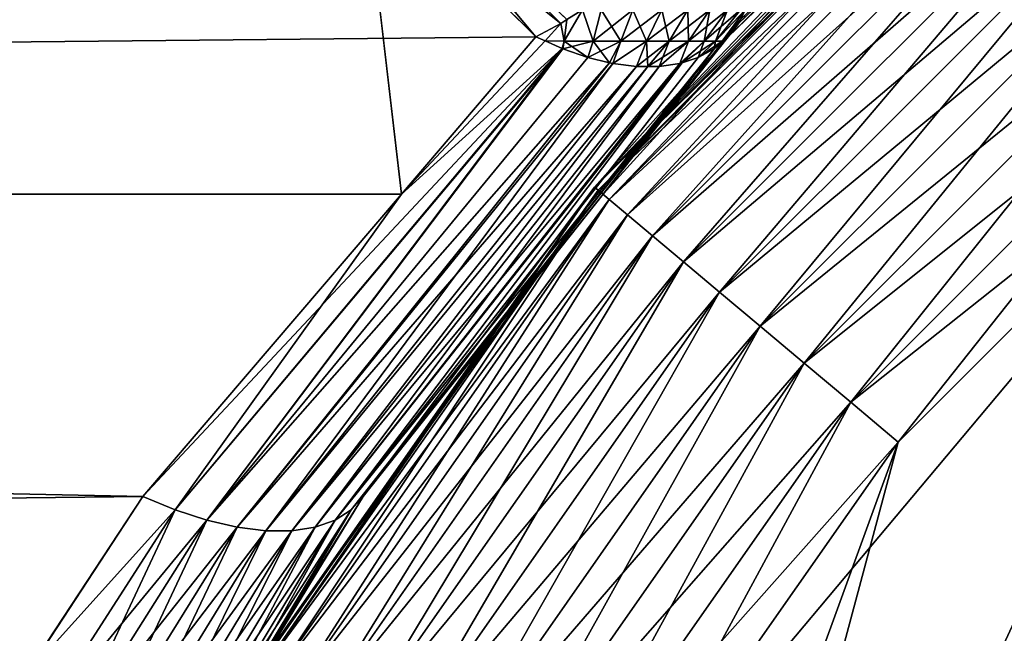
# Model space of a CAD drawing. Extents: x -42.5 to 42.5, y -65 to 0.
# Drawn here: x -6.1 to -4.2, y -55.1 to -54 of the extents above; entities that cross this region are included whole.
import ezdxf

# ---------------------------------------------------------------- set-up
doc = ezdxf.new("R2010")
doc.units = 0
doc.layers.add('L1', color=7, linetype='CONTINUOUS')

msp = doc.modelspace()

# ---------------------------------------------------------------- linework, layer by layer
at = {"layer": 'L1', "color": 254}
for points in [[(-2.875, -53.47035, 35), (-4.979646, -61.325, 35), (-1.966616, -53.04677, 35)], [(-4.404756, -62.14603, 35), (-1.966616, -53.04677, 35), (-4.979646, -61.325, 35)], [(-3.696029, -62.85476, 35), (-1.966616, -53.04677, 35), (-4.404756, -62.14603, 35)], [(-3.696029, -62.85476, -35), (-4.404756, -62.14603, -35), (-1.966616, -53.04677, -35)], [(-1.966616, -53.04677, -35), (-4.404756, -62.14603, -35), (-3.696029, -54.04525, -35)], [(-5.51924, -53.56222, 4.284813), (-34.25, -53.47071, 4.178119), (-34.25, -54.27188, 4.979289)], [(-5.606568, -53.47671, -4.173126), (-34.25, -54.27188, -4.979289), (-34.25, -53.47071, -4.178119)], [(-5.416937, -53.66315, -4.39728), (-34.25, -54.27188, -4.979289), (-5.606568, -53.47671, -4.173126)], [(-3.696029, -54.04525, 35), (-5.403233, -60.41662, 35), (-2.875, -53.47035, 35)], [(-2.875, -53.47035, 35), (-5.403233, -60.41662, 35), (-4.979646, -61.325, 35)], [(-4.173126, -53.47671, 5.606568), (-4.979289, -54.27188, 34.25), (-4.178119, -53.47071, 34.25)], [(-4.979289, -54.27188, 34.25), (-4.972215, -54.27781, 34.36733), (-4.178119, -53.47071, 34.25)], [(-4.284813, -53.56222, -5.51924), (-4.178119, -53.47071, -34.25), (-4.979289, -54.27188, -34.25)], [(-4.178119, -53.47071, -34.25), (-4.172184, -53.47779, -34.36733), (-4.979289, -54.27188, -34.25)], [(-4.39728, -53.66315, 5.416937), (-4.979289, -54.27188, 34.25), (-4.173126, -53.47671, 5.606568)], [(-4.979289, -54.27188, -34.25), (-4.172184, -53.47779, -34.36733), (-4.972215, -54.27781, -34.36733)], [(-4.178119, -53.47071, 34.25), (-4.972215, -54.27781, 34.36733), (-4.172184, -53.47779, 34.36733)], [(-4.972215, -54.27781, 34.36733), (-4.951169, -54.29548, 34.48176), (-4.172184, -53.47779, 34.36733)], [(-4.172184, -53.47779, -34.36733), (-4.154524, -53.49883, -34.48176), (-4.972215, -54.27781, -34.36733)], [(-4.172184, -53.47779, 34.36733), (-4.951169, -54.29548, 34.48176), (-4.154524, -53.49883, 34.48176)], [(-4.972215, -54.27781, -34.36733), (-4.154524, -53.49883, -34.48176), (-4.951169, -54.29548, -34.48176)], [(-4.951169, -54.29548, 34.48176), (-4.916668, -54.32443, 34.59049), (-4.154524, -53.49883, 34.48176)], [(-4.154524, -53.49883, -34.48176), (-4.125575, -53.53333, -34.59049), (-4.951169, -54.29548, -34.48176)], [(-4.154524, -53.49883, 34.48176), (-4.916668, -54.32443, 34.59049), (-4.125575, -53.53333, 34.59049)], [(-5.466194, -53.53756, 4.262615), (-5.51924, -53.56222, 4.284813), (-5.089812, -53.98766, 4.726254)], [(-5.089812, -53.98766, 4.726254), (-5.042826, -53.96229, 4.706748), (-5.466194, -53.53756, 4.262615)], [(-5.042826, -53.96229, 4.706748), (-5.031236, -53.95492, 4.703111), (-5.466194, -53.53756, 4.262615)], [(-4.951169, -54.29548, -34.48176), (-4.125575, -53.53333, -34.59049), (-4.916668, -54.32443, -34.59049)], [(-4.916668, -54.32443, 34.59049), (-4.869563, -54.36395, 34.69084), (-4.125575, -53.53333, 34.59049)], [(-4.125575, -53.53333, -34.59049), (-4.086048, -53.58044, -34.69084), (-4.916668, -54.32443, -34.59049)], [(-4.125575, -53.53333, 34.59049), (-4.869563, -54.36395, 34.69084), (-4.086048, -53.58044, 34.69084)], [(-4.726254, -53.98766, -5.089812), (-4.706748, -53.96229, -5.042826), (-4.262615, -53.53756, -5.466194)], [(-4.262615, -53.53756, -5.466194), (-4.284813, -53.56222, -5.51924), (-4.726254, -53.98766, -5.089812)], [(-4.706748, -53.96229, -5.042826), (-4.703111, -53.95492, -5.031236), (-4.262615, -53.53756, -5.466194)], [(-5.51924, -53.56222, 4.284813), (-34.25, -54.27188, 4.979289), (-5.089812, -53.98766, 4.726254)], [(-4.284813, -53.56222, -5.51924), (-4.979289, -54.27188, -34.25), (-4.726254, -53.98766, -5.089812)], [(-4.916668, -54.32443, -34.59049), (-4.086048, -53.58044, -34.69084), (-4.869563, -54.36395, -34.69084)], [(-4.869563, -54.36395, 34.69084), (-4.811012, -54.41308, 34.78033), (-4.086048, -53.58044, 34.69084)], [(-4.086048, -53.58044, -34.69084), (-4.036918, -53.63899, -34.78033), (-4.869563, -54.36395, -34.69084)], [(-4.086048, -53.58044, 34.69084), (-4.811012, -54.41308, 34.78033), (-4.036918, -53.63899, 34.78033)], [(-5.042826, -53.96229, -4.706748), (-5.416937, -53.66315, -4.39728), (-5.365398, -53.63822, -4.375675)], [(-5.031236, -53.95492, -4.703111), (-5.042826, -53.96229, -4.706748), (-5.365398, -53.63822, -4.375675)], [(-4.869563, -54.36395, -34.69084), (-4.036918, -53.63899, -34.78033), (-4.811012, -54.41308, -34.78033)], [(-4.811012, -54.41308, 34.78033), (-4.742458, -54.47061, 34.85676), (-4.036918, -53.63899, 34.78033)], [(-4.036918, -53.63899, -34.78033), (-3.979395, -53.70754, -34.85676), (-4.811012, -54.41308, -34.78033)], [(-4.036918, -53.63899, 34.78033), (-4.742458, -54.47061, 34.85676), (-3.979395, -53.70754, 34.85676)], [(-4.703111, -53.95492, 5.031236), (-4.706748, -53.96229, 5.042826), (-4.375675, -53.63822, 5.365398)], [(-4.706748, -53.96229, 5.042826), (-4.39728, -53.66315, 5.416937), (-4.375675, -53.63822, 5.365398)], [(-5.344316, -54.28523, -4.962579), (-34.25, -54.27188, -4.979289), (-5.416937, -53.66315, -4.39728)], [(-5.344316, -54.28523, -4.962579), (-5.416937, -53.66315, -4.39728), (-5.089812, -53.98766, -4.726254)], [(-5.042826, -53.96229, -4.706748), (-5.089812, -53.98766, -4.726254), (-5.416937, -53.66315, -4.39728)], [(-4.962579, -54.28523, 5.344316), (-4.979289, -54.27188, 34.25), (-4.39728, -53.66315, 5.416937)], [(-4.962579, -54.28523, 5.344316), (-4.39728, -53.66315, 5.416937), (-4.726254, -53.98766, 5.089812)], [(-4.706748, -53.96229, 5.042826), (-4.726254, -53.98766, 5.089812), (-4.39728, -53.66315, 5.416937)], [(-4.811012, -54.41308, -34.78033), (-3.979395, -53.70754, -34.85676), (-4.742458, -54.47061, -34.85676)], [(-4.742458, -54.47061, 34.85676), (-4.665588, -54.53511, 34.91826), (-3.979395, -53.70754, 34.85676)], [(-3.979395, -53.70754, -34.85676), (-3.914893, -53.78441, -34.91826), (-4.742458, -54.47061, -34.85676)], [(-3.979395, -53.70754, 34.85676), (-4.665588, -54.53511, 34.91826), (-3.914893, -53.78441, 34.91826)], [(-4.742458, -54.47061, -34.85676), (-3.914893, -53.78441, -34.91826), (-4.665588, -54.53511, -34.91826)], [(-4.665588, -54.53511, 34.91826), (-4.582296, -54.605, 34.96329), (-3.914893, -53.78441, 34.91826)], [(-3.914893, -53.78441, -34.91826), (-3.845003, -53.86771, -34.96329), (-4.665588, -54.53511, -34.91826)], [(-3.914893, -53.78441, 34.91826), (-4.582296, -54.605, 34.96329), (-3.845003, -53.86771, 34.96329)], [(-4.665588, -54.53511, -34.91826), (-3.845003, -53.86771, -34.96329), (-4.582296, -54.605, -34.96329)], [(-4.582296, -54.605, 34.96329), (-4.494633, -54.67856, 34.99077), (-3.845003, -53.86771, 34.96329)], [(-3.845003, -53.86771, -34.96329), (-3.771444, -53.95537, -34.99077), (-4.582296, -54.605, -34.96329)], [(-3.845003, -53.86771, 34.96329), (-4.494633, -54.67856, 34.99077), (-3.771444, -53.95537, 34.99077)], [(-4.981718, -53.99549, 4.750618), (-5.001868, -53.93626, 4.693896), (-5.036774, -53.99549, 4.737784)], [(-5.036774, -53.99549, 4.737784), (-5.001868, -53.93626, 4.693896), (-5.031236, -53.95492, 4.703111)], [(-5.036774, -53.99549, -4.737784), (-5.031236, -53.95492, -4.703111), (-5.001868, -53.93626, -4.693896)], [(-5.036774, -53.99549, -4.737784), (-5.001868, -53.93626, -4.693896), (-4.981718, -53.99549, -4.750618)], [(-4.981718, -53.99549, 4.750618), (-4.966552, -53.9363, 4.703029), (-5.001868, -53.93626, 4.693896)], [(-4.981718, -53.99549, -4.750618), (-5.001868, -53.93626, -4.693896), (-4.966552, -53.9363, -4.703029)], [(-4.981718, -53.99549, 4.750618), (-4.929388, -53.99549, 4.772006), (-4.90688, -53.9363, 4.727417)], [(-4.90688, -53.9363, 4.727417), (-4.966552, -53.9363, 4.703029), (-4.981718, -53.99549, 4.750618)], [(-4.981718, -53.99549, -4.750618), (-4.966552, -53.9363, -4.703029), (-4.929388, -53.99549, -4.772006)], [(-4.929388, -53.99549, -4.772006), (-4.966552, -53.9363, -4.703029), (-4.90688, -53.9363, -4.727417)], [(-4.851821, -53.9363, 4.760944), (-4.90688, -53.9363, 4.727417), (-4.929388, -53.99549, 4.772006)], [(-4.851821, -53.9363, 4.760944), (-4.929388, -53.99549, 4.772006), (-4.881103, -53.99549, 4.801407)], [(-4.90688, -53.9363, -4.727417), (-4.881103, -53.99549, -4.801407), (-4.929388, -53.99549, -4.772006)], [(-4.90688, -53.9363, -4.727417), (-4.851821, -53.9363, -4.760944), (-4.881103, -53.99549, -4.801407)], [(-4.802763, -53.9363, 4.802763), (-4.851821, -53.9363, 4.760944), (-4.881103, -53.99549, 4.801407)], [(-4.802763, -53.9363, 4.802763), (-4.881103, -53.99549, 4.801407), (-4.838081, -53.99549, 4.838081)], [(-4.851821, -53.9363, -4.760944), (-4.838081, -53.99549, -4.838081), (-4.881103, -53.99549, -4.801407)], [(-4.851821, -53.9363, -4.760944), (-4.802763, -53.9363, -4.802763), (-4.838081, -53.99549, -4.838081)], [(-4.760944, -53.9363, 4.851821), (-4.802763, -53.9363, 4.802763), (-4.838081, -53.99549, 4.838081)], [(-4.760944, -53.9363, 4.851821), (-4.838081, -53.99549, 4.838081), (-4.801407, -53.99549, 4.881103)], [(-4.802763, -53.9363, -4.802763), (-4.801407, -53.99549, -4.881103), (-4.838081, -53.99549, -4.838081)], [(-4.802763, -53.9363, -4.802763), (-4.760944, -53.9363, -4.851821), (-4.801407, -53.99549, -4.881103)], [(-4.727417, -53.9363, 4.90688), (-4.760944, -53.9363, 4.851821), (-4.801407, -53.99549, 4.881103)], [(-4.727417, -53.9363, 4.90688), (-4.801407, -53.99549, 4.881103), (-4.772006, -53.99549, 4.929388)], [(-4.760944, -53.9363, -4.851821), (-4.772006, -53.99549, -4.929388), (-4.801407, -53.99549, -4.881103)], [(-4.750618, -53.99549, 4.981718), (-4.703029, -53.9363, 4.966552), (-4.772006, -53.99549, 4.929388)], [(-4.772006, -53.99549, 4.929388), (-4.703029, -53.9363, 4.966552), (-4.727417, -53.9363, 4.90688)], [(-4.750618, -53.99549, -4.981718), (-4.772006, -53.99549, -4.929388), (-4.727417, -53.9363, -4.90688)], [(-4.760944, -53.9363, -4.851821), (-4.727417, -53.9363, -4.90688), (-4.772006, -53.99549, -4.929388)], [(-4.737784, -53.99549, 5.036774), (-4.693896, -53.93626, 5.001868), (-4.750618, -53.99549, 4.981718)], [(-4.750618, -53.99549, 4.981718), (-4.693896, -53.93626, 5.001868), (-4.703029, -53.9363, 4.966552)], [(-4.750618, -53.99549, -4.981718), (-4.703029, -53.9363, -4.966552), (-4.693896, -53.93626, -5.001868)], [(-4.750618, -53.99549, -4.981718), (-4.693896, -53.93626, -5.001868), (-4.737784, -53.99549, -5.036774)], [(-4.727417, -53.9363, -4.90688), (-4.703029, -53.9363, -4.966552), (-4.750618, -53.99549, -4.981718)], [(-4.737784, -53.99549, 5.036774), (-4.703111, -53.95492, 5.031236), (-4.693896, -53.93626, 5.001868)], [(-4.737784, -53.99549, -5.036774), (-4.693896, -53.93626, -5.001868), (-4.703111, -53.95492, -5.031236)], [(-5.072481, -53.99544, 4.73534), (-5.042826, -53.96229, 4.706748), (-5.089812, -53.98766, 4.726254)], [(-5.089812, -53.98766, -4.726254), (-5.042826, -53.96229, -4.706748), (-5.072481, -53.99544, -4.73534)], [(-5.072481, -53.99544, 4.73534), (-5.036774, -53.99549, 4.737784), (-5.042826, -53.96229, 4.706748)], [(-5.072481, -53.99544, -4.73534), (-5.042826, -53.96229, -4.706748), (-5.036774, -53.99549, -4.737784)], [(-5.036774, -53.99549, 4.737784), (-5.031236, -53.95492, 4.703111), (-5.042826, -53.96229, 4.706748)], [(-5.042826, -53.96229, -4.706748), (-5.031236, -53.95492, -4.703111), (-5.036774, -53.99549, -4.737784)], [(-4.706748, -53.96229, 5.042826), (-4.703111, -53.95492, 5.031236), (-4.737784, -53.99549, 5.036774)], [(-4.737784, -53.99549, -5.036774), (-4.703111, -53.95492, -5.031236), (-4.706748, -53.96229, -5.042826)], [(-4.73534, -53.99544, 5.072481), (-4.706748, -53.96229, 5.042826), (-4.737784, -53.99549, 5.036774)], [(-4.73534, -53.99544, -5.072481), (-4.737784, -53.99549, -5.036774), (-4.706748, -53.96229, -5.042826)], [(-4.726254, -53.98766, 5.089812), (-4.706748, -53.96229, 5.042826), (-4.73534, -53.99544, 5.072481)], [(-4.73534, -53.99544, -5.072481), (-4.706748, -53.96229, -5.042826), (-4.726254, -53.98766, -5.089812)], [(-4.582296, -54.605, -34.96329), (-3.771444, -53.95537, -34.99077), (-4.494633, -54.67856, -34.99077)], [(-4.494633, -54.67856, 34.99077), (-4.404756, -54.75397, 35), (-3.771444, -53.95537, 34.99077)], [(-3.771444, -53.95537, -34.99077), (-3.696029, -54.04525, -35), (-4.494633, -54.67856, -34.99077)], [(-3.771444, -53.95537, 34.99077), (-4.404756, -54.75397, 35), (-3.696029, -54.04525, 35)], [(-5.089812, -53.98766, 4.726254), (-34.25, -54.27188, 4.979289), (-5.344316, -54.28523, 4.962579)], [(-5.344316, -54.28523, 4.962579), (-5.072481, -53.99544, 4.73534), (-5.089812, -53.98766, 4.726254)], [(-5.089812, -53.98766, -4.726254), (-5.072481, -53.99544, -4.73534), (-5.344316, -54.28523, -4.962579)], [(-5.344316, -54.28523, 4.962579), (-5.040464, -54.00982, 4.752127), (-5.072481, -53.99544, 4.73534)], [(-5.344316, -54.28523, -4.962579), (-5.072481, -53.99544, -4.73534), (-5.040464, -54.00982, -4.752127)], [(-5.040464, -54.00982, 4.752127), (-5.036774, -53.99549, 4.737784), (-5.072481, -53.99544, 4.73534)], [(-5.072481, -53.99544, -4.73534), (-5.036774, -53.99549, -4.737784), (-5.040464, -54.00982, -4.752127)], [(-5.039122, -54.01029, 4.752974), (-5.036774, -53.99549, 4.737784), (-5.040464, -54.00982, 4.752127)], [(-5.040464, -54.00982, -4.752127), (-5.036774, -53.99549, -4.737784), (-5.039122, -54.01029, -4.752974)], [(-4.991826, -54.02673, 4.782856), (-5.036774, -53.99549, 4.737784), (-5.039122, -54.01029, 4.752974)], [(-5.039122, -54.01029, -4.752974), (-5.036774, -53.99549, -4.737784), (-4.981718, -53.99549, -4.750618)], [(-5.039122, -54.01029, -4.752974), (-4.981718, -53.99549, -4.750618), (-4.991826, -54.02673, -4.782856)], [(-4.991826, -54.02673, 4.782856), (-4.981718, -53.99549, 4.750618), (-5.036774, -53.99549, 4.737784)], [(-4.950509, -54.03671, 4.813601), (-4.981718, -53.99549, 4.750618), (-4.991826, -54.02673, 4.782856)], [(-4.991826, -54.02673, -4.782856), (-4.981718, -53.99549, -4.750618), (-4.929388, -53.99549, -4.772006)], [(-4.991826, -54.02673, -4.782856), (-4.929388, -53.99549, -4.772006), (-4.950509, -54.03671, -4.813601)], [(-4.950509, -54.03671, 4.813601), (-4.929388, -53.99549, 4.772006), (-4.981718, -53.99549, 4.750618)], [(-4.726254, -53.98766, -5.089812), (-4.979289, -54.27188, -34.25), (-4.962579, -54.28523, -5.344316)], [(-4.726254, -53.98766, 5.089812), (-4.73534, -53.99544, 5.072481), (-4.962579, -54.28523, 5.344316)], [(-4.962579, -54.28523, -5.344316), (-4.73534, -53.99544, -5.072481), (-4.726254, -53.98766, -5.089812)], [(-4.962579, -54.28523, 5.344316), (-4.73534, -53.99544, 5.072481), (-4.752127, -54.00982, 5.040464)], [(-4.962579, -54.28523, -5.344316), (-4.752127, -54.00982, -5.040464), (-4.73534, -53.99544, -5.072481)], [(-4.944597, -54.03814, 4.818001), (-4.929388, -53.99549, 4.772006), (-4.950509, -54.03671, 4.813601)], [(-4.929388, -53.99549, -4.772006), (-4.944597, -54.03814, -4.818001), (-4.950509, -54.03671, -4.813601)], [(-4.881103, -53.99549, 4.801407), (-4.929388, -53.99549, 4.772006), (-4.944597, -54.03814, 4.818001)], [(-4.881103, -53.99549, 4.801407), (-4.944597, -54.03814, 4.818001), (-4.899457, -54.04389, 4.857055)], [(-4.929388, -53.99549, -4.772006), (-4.881103, -53.99549, -4.801407), (-4.944597, -54.03814, -4.818001)], [(-4.881103, -53.99549, -4.801407), (-4.899457, -54.04389, -4.857055), (-4.944597, -54.03814, -4.818001)], [(-4.881103, -53.99549, 4.801407), (-4.899457, -54.04389, 4.857055), (-4.878256, -54.04389, 4.878256)], [(-4.838081, -53.99549, -4.838081), (-4.878256, -54.04389, -4.878256), (-4.899457, -54.04389, -4.857055)], [(-4.881103, -53.99549, -4.801407), (-4.838081, -53.99549, -4.838081), (-4.899457, -54.04389, -4.857055)], [(-4.838081, -53.99549, 4.838081), (-4.881103, -53.99549, 4.801407), (-4.878256, -54.04389, 4.878256)], [(-4.838081, -53.99549, 4.838081), (-4.878256, -54.04389, 4.878256), (-4.857055, -54.04389, 4.899457)], [(-4.801407, -53.99549, -4.881103), (-4.857055, -54.04389, -4.899457), (-4.878256, -54.04389, -4.878256)], [(-4.838081, -53.99549, -4.838081), (-4.801407, -53.99549, -4.881103), (-4.878256, -54.04389, -4.878256)], [(-4.801407, -53.99549, 4.881103), (-4.838081, -53.99549, 4.838081), (-4.857055, -54.04389, 4.899457)], [(-4.801407, -53.99549, 4.881103), (-4.857055, -54.04389, 4.899457), (-4.818001, -54.03814, 4.944597)], [(-4.801407, -53.99549, -4.881103), (-4.818001, -54.03814, -4.944597), (-4.857055, -54.04389, -4.899457)], [(-4.772006, -53.99549, 4.929388), (-4.801407, -53.99549, 4.881103), (-4.818001, -54.03814, 4.944597)], [(-4.772006, -53.99549, 4.929388), (-4.818001, -54.03814, 4.944597), (-4.813601, -54.03671, 4.950509)], [(-4.818001, -54.03814, -4.944597), (-4.772006, -53.99549, -4.929388), (-4.813601, -54.03671, -4.950509)], [(-4.801407, -53.99549, -4.881103), (-4.772006, -53.99549, -4.929388), (-4.818001, -54.03814, -4.944597)], [(-4.782856, -54.02673, 4.991826), (-4.772006, -53.99549, 4.929388), (-4.813601, -54.03671, 4.950509)], [(-4.813601, -54.03671, -4.950509), (-4.772006, -53.99549, -4.929388), (-4.750618, -53.99549, -4.981718)], [(-4.813601, -54.03671, -4.950509), (-4.750618, -53.99549, -4.981718), (-4.782856, -54.02673, -4.991826)], [(-4.752974, -54.01029, 5.039122), (-4.750618, -53.99549, 4.981718), (-4.782856, -54.02673, 4.991826)], [(-4.782856, -54.02673, 4.991826), (-4.750618, -53.99549, 4.981718), (-4.772006, -53.99549, 4.929388)], [(-4.782856, -54.02673, -4.991826), (-4.750618, -53.99549, -4.981718), (-4.737784, -53.99549, -5.036774)], [(-4.782856, -54.02673, -4.991826), (-4.737784, -53.99549, -5.036774), (-4.752974, -54.01029, -5.039122)], [(-4.752127, -54.00982, 5.040464), (-4.737784, -53.99549, 5.036774), (-4.752974, -54.01029, 5.039122)], [(-4.752974, -54.01029, 5.039122), (-4.737784, -53.99549, 5.036774), (-4.750618, -53.99549, 4.981718)], [(-4.752974, -54.01029, -5.039122), (-4.737784, -53.99549, -5.036774), (-4.752127, -54.00982, -5.040464)], [(-4.73534, -53.99544, 5.072481), (-4.737784, -53.99549, 5.036774), (-4.752127, -54.00982, 5.040464)], [(-4.752127, -54.00982, -5.040464), (-4.737784, -53.99549, -5.036774), (-4.73534, -53.99544, -5.072481)], [(-5.344316, -54.28523, -4.962579), (-5.040464, -54.00982, -4.752127), (-5.833375, -54.85705, -5.416705)], [(-5.833375, -54.85705, -5.416705), (-5.040464, -54.00982, -4.752127), (-5.772297, -54.88248, -5.439445)], [(-5.772297, -54.88248, 5.439445), (-5.039122, -54.01029, 4.752974), (-5.040464, -54.00982, 4.752127)], [(-5.772297, -54.88248, 5.439445), (-5.040464, -54.00982, 4.752127), (-5.344316, -54.28523, 4.962579)], [(-5.712416, -54.902, -5.469898), (-5.772297, -54.88248, -5.439445), (-5.040464, -54.00982, -4.752127)], [(-5.712416, -54.902, 5.469898), (-5.039122, -54.01029, 4.752974), (-5.772297, -54.88248, 5.439445)], [(-5.040464, -54.00982, -4.752127), (-5.039122, -54.01029, -4.752974), (-5.712416, -54.902, -5.469898)], [(-5.712416, -54.902, 5.469898), (-4.991826, -54.02673, 4.782856), (-5.039122, -54.01029, 4.752974)], [(-5.712416, -54.902, -5.469898), (-5.039122, -54.01029, -4.752974), (-4.991826, -54.02673, -4.782856)], [(-5.469898, -54.902, 5.712416), (-5.439445, -54.88248, 5.772297), (-4.752127, -54.00982, 5.040464)], [(-4.752127, -54.00982, 5.040464), (-4.752974, -54.01029, 5.039122), (-5.469898, -54.902, 5.712416)], [(-5.469898, -54.902, 5.712416), (-4.752974, -54.01029, 5.039122), (-4.782856, -54.02673, 4.991826)], [(-5.469898, -54.902, -5.712416), (-4.782856, -54.02673, -4.991826), (-4.752974, -54.01029, -5.039122)], [(-5.469898, -54.902, -5.712416), (-4.752974, -54.01029, -5.039122), (-5.439445, -54.88248, -5.772297)], [(-5.416705, -54.85705, 5.833375), (-4.752127, -54.00982, 5.040464), (-5.439445, -54.88248, 5.772297)], [(-5.439445, -54.88248, -5.772297), (-4.752974, -54.01029, -5.039122), (-4.752127, -54.00982, -5.040464)], [(-5.439445, -54.88248, -5.772297), (-4.752127, -54.00982, -5.040464), (-4.962579, -54.28523, -5.344316)], [(-4.962579, -54.28523, 5.344316), (-4.752127, -54.00982, 5.040464), (-5.416705, -54.85705, 5.833375)], [(-4.950509, -54.03671, 4.813601), (-4.991826, -54.02673, 4.782856), (-5.712416, -54.902, 5.469898)], [(-5.712416, -54.902, -5.469898), (-4.991826, -54.02673, -4.782856), (-4.950509, -54.03671, -4.813601)], [(-4.950509, -54.03671, 4.813601), (-5.712416, -54.902, 5.469898), (-5.654902, -54.91523, 5.507466)], [(-5.654902, -54.91523, -5.507466), (-5.712416, -54.902, -5.469898), (-4.950509, -54.03671, -4.813601)], [(-5.654902, -54.91523, 5.507466), (-4.944597, -54.03814, 4.818001), (-4.950509, -54.03671, 4.813601)], [(-5.654902, -54.91523, -5.507466), (-4.950509, -54.03671, -4.813601), (-4.944597, -54.03814, -4.818001)], [(-5.654902, -54.91523, 5.507466), (-4.899457, -54.04389, 4.857055), (-4.944597, -54.03814, 4.818001)], [(-4.944597, -54.03814, -4.818001), (-5.600882, -54.92191, -5.551414), (-5.654902, -54.91523, -5.507466)], [(-4.944597, -54.03814, -4.818001), (-4.899457, -54.04389, -4.857055), (-5.600882, -54.92191, -5.551414)], [(-4.818001, -54.03814, 4.944597), (-5.551414, -54.92191, 5.600882), (-5.507466, -54.91523, 5.654902)], [(-4.818001, -54.03814, 4.944597), (-4.857055, -54.04389, 4.899457), (-5.551414, -54.92191, 5.600882)], [(-5.507466, -54.91523, 5.654902), (-5.469898, -54.902, 5.712416), (-4.813601, -54.03671, 4.950509)], [(-5.507466, -54.91523, 5.654902), (-4.813601, -54.03671, 4.950509), (-4.818001, -54.03814, 4.944597)], [(-5.507466, -54.91523, -5.654902), (-4.818001, -54.03814, -4.944597), (-4.813601, -54.03671, -4.950509)], [(-4.813601, -54.03671, -4.950509), (-5.469898, -54.902, -5.712416), (-5.507466, -54.91523, -5.654902)], [(-5.507466, -54.91523, -5.654902), (-4.857055, -54.04389, -4.899457), (-4.818001, -54.03814, -4.944597)], [(-5.469898, -54.902, 5.712416), (-4.782856, -54.02673, 4.991826), (-4.813601, -54.03671, 4.950509)], [(-4.813601, -54.03671, -4.950509), (-4.782856, -54.02673, -4.991826), (-5.469898, -54.902, -5.712416)], [(-3.696029, -54.04525, -35), (-5.662645, -59.44848, -35), (-5.75, -58.45, -35)], [(-4.979646, -55.575, -35), (-3.696029, -54.04525, -35), (-5.75, -58.45, -35)], [(-4.404756, -54.75397, 35), (-5.662645, -59.44848, 35), (-3.696029, -54.04525, 35)], [(-3.696029, -54.04525, 35), (-5.662645, -59.44848, 35), (-5.403233, -60.41662, 35)], [(-3.696029, -54.04525, -35), (-5.403233, -60.41662, -35), (-5.662645, -59.44848, -35)], [(-5.600882, -54.92191, 5.551414), (-4.899457, -54.04389, 4.857055), (-5.654902, -54.91523, 5.507466)], [(-5.551414, -54.92191, 5.600882), (-4.878256, -54.04389, 4.878256), (-5.600882, -54.92191, 5.551414)], [(-5.600882, -54.92191, 5.551414), (-4.878256, -54.04389, 4.878256), (-4.899457, -54.04389, 4.857055)], [(-5.600882, -54.92191, -5.551414), (-4.899457, -54.04389, -4.857055), (-4.878256, -54.04389, -4.878256)], [(-5.600882, -54.92191, -5.551414), (-4.878256, -54.04389, -4.878256), (-5.551414, -54.92191, -5.600882)], [(-5.551414, -54.92191, 5.600882), (-4.857055, -54.04389, 4.899457), (-4.878256, -54.04389, 4.878256)], [(-5.551414, -54.92191, -5.600882), (-4.878256, -54.04389, -4.878256), (-4.857055, -54.04389, -4.899457)], [(-5.551414, -54.92191, -5.600882), (-4.857055, -54.04389, -4.899457), (-5.507466, -54.91523, -5.654902)], [(-4.404756, -62.14603, -35), (-5.403233, -60.41662, -35), (-3.696029, -54.04525, -35)], [(-4.404756, -54.75397, -35), (-3.696029, -54.04525, -35), (-4.979646, -55.575, -35)], [(-4.494633, -54.67856, -34.99077), (-3.696029, -54.04525, -35), (-4.404756, -54.75397, -35)], [(-34.25, -55.2, 5.629165), (-6.059524, -55.2015, 5.626701), (-34.25, -54.27188, 4.979289)], [(-34.25, -54.27188, 4.979289), (-6.059524, -55.2015, 5.626701), (-5.833375, -54.85705, 5.416705)], [(-34.25, -54.27188, 4.979289), (-5.833375, -54.85705, 5.416705), (-5.344316, -54.28523, 4.962579)], [(-5.833375, -54.85705, -5.416705), (-34.25, -55.2, -5.629165), (-34.25, -54.27188, -4.979289)], [(-5.833375, -54.85705, -5.416705), (-34.25, -54.27188, -4.979289), (-5.344316, -54.28523, -4.962579)], [(-5.416705, -54.85705, 5.833375), (-5.629165, -55.2, 34.25), (-4.979289, -54.27188, 34.25)], [(-5.629165, -55.2, 34.25), (-5.621168, -55.20462, 34.36733), (-4.979289, -54.27188, 34.25)], [(-5.629165, -55.2, -34.25), (-5.626701, -55.2015, -6.059524), (-4.979289, -54.27188, -34.25)], [(-4.979289, -54.27188, -34.25), (-4.972215, -54.27781, -34.36733), (-5.629165, -55.2, -34.25)], [(-5.629165, -55.2, -34.25), (-4.972215, -54.27781, -34.36733), (-5.621168, -55.20462, -34.36733)], [(-4.979289, -54.27188, -34.25), (-5.626701, -55.2015, -6.059524), (-5.416705, -54.85705, -5.833375)], [(-4.979289, -54.27188, 34.25), (-5.621168, -55.20462, 34.36733), (-4.972215, -54.27781, 34.36733)], [(-5.621168, -55.20462, 34.36733), (-5.597375, -55.21835, 34.48176), (-4.972215, -54.27781, 34.36733)], [(-4.972215, -54.27781, -34.36733), (-4.951169, -54.29548, -34.48176), (-5.621168, -55.20462, -34.36733)], [(-4.972215, -54.27781, 34.36733), (-5.597375, -55.21835, 34.48176), (-4.951169, -54.29548, 34.48176)], [(-5.416705, -54.85705, 5.833375), (-4.979289, -54.27188, 34.25), (-4.962579, -54.28523, 5.344316)], [(-4.979289, -54.27188, -34.25), (-5.416705, -54.85705, -5.833375), (-4.962579, -54.28523, -5.344316)], [(-5.344316, -54.28523, 4.962579), (-5.833375, -54.85705, 5.416705), (-5.772297, -54.88248, 5.439445)], [(-5.621168, -55.20462, -34.36733), (-4.951169, -54.29548, -34.48176), (-5.597375, -55.21835, -34.48176)], [(-5.597375, -55.21835, 34.48176), (-5.558372, -55.24087, 34.59049), (-4.951169, -54.29548, 34.48176)], [(-4.951169, -54.29548, -34.48176), (-4.916668, -54.32443, -34.59049), (-5.597375, -55.21835, -34.48176)], [(-4.951169, -54.29548, 34.48176), (-5.558372, -55.24087, 34.59049), (-4.916668, -54.32443, 34.59049)], [(-4.962579, -54.28523, -5.344316), (-5.416705, -54.85705, -5.833375), (-5.439445, -54.88248, -5.772297)], [(-5.597375, -55.21835, -34.48176), (-4.916668, -54.32443, -34.59049), (-5.558372, -55.24087, -34.59049)], [(-5.558372, -55.24087, 34.59049), (-5.505118, -55.27162, 34.69084), (-4.916668, -54.32443, 34.59049)], [(-4.916668, -54.32443, -34.59049), (-4.869563, -54.36395, -34.69084), (-5.558372, -55.24087, -34.59049)], [(-4.916668, -54.32443, 34.59049), (-5.505118, -55.27162, 34.69084), (-4.869563, -54.36395, 34.69084)], [(-5.558372, -55.24087, -34.59049), (-4.869563, -54.36395, -34.69084), (-5.505118, -55.27162, -34.69084)], [(-5.505118, -55.27162, 34.69084), (-5.438925, -55.30984, 34.78033), (-4.869563, -54.36395, 34.69084)], [(-4.869563, -54.36395, -34.69084), (-4.811012, -54.41308, -34.78033), (-5.505118, -55.27162, -34.69084)], [(-4.869563, -54.36395, 34.69084), (-5.438925, -55.30984, 34.78033), (-4.811012, -54.41308, 34.78033)], [(-5.505118, -55.27162, -34.69084), (-4.811012, -54.41308, -34.78033), (-5.438925, -55.30984, -34.78033)], [(-5.438925, -55.30984, 34.78033), (-5.361424, -55.35458, 34.85676), (-4.811012, -54.41308, 34.78033)], [(-4.811012, -54.41308, -34.78033), (-4.742458, -54.47061, -34.85676), (-5.438925, -55.30984, -34.78033)], [(-4.811012, -54.41308, 34.78033), (-5.361424, -55.35458, 34.85676), (-4.742458, -54.47061, 34.85676)], [(-5.438925, -55.30984, -34.78033), (-4.742458, -54.47061, -34.85676), (-5.361424, -55.35458, -34.85676)], [(-5.361424, -55.35458, 34.85676), (-5.274522, -55.40475, 34.91826), (-4.742458, -54.47061, 34.85676)], [(-4.742458, -54.47061, -34.85676), (-4.665588, -54.53511, -34.91826), (-5.361424, -55.35458, -34.85676)], [(-4.742458, -54.47061, 34.85676), (-5.274522, -55.40475, 34.91826), (-4.665588, -54.53511, 34.91826)], [(-5.361424, -55.35458, -34.85676), (-4.665588, -54.53511, -34.91826), (-5.274522, -55.40475, -34.91826)], [(-5.274522, -55.40475, 34.91826), (-5.180358, -55.45912, 34.96329), (-4.665588, -54.53511, 34.91826)], [(-4.665588, -54.53511, -34.91826), (-4.582296, -54.605, -34.96329), (-5.274522, -55.40475, -34.91826)], [(-4.665588, -54.53511, 34.91826), (-5.180358, -55.45912, 34.96329), (-4.582296, -54.605, 34.96329)], [(-5.274522, -55.40475, -34.91826), (-4.582296, -54.605, -34.96329), (-5.180358, -55.45912, -34.96329)], [(-5.180358, -55.45912, 34.96329), (-5.081253, -55.51634, 34.99077), (-4.582296, -54.605, 34.96329)], [(-4.582296, -54.605, -34.96329), (-4.494633, -54.67856, -34.99077), (-5.180358, -55.45912, -34.96329)], [(-4.582296, -54.605, 34.96329), (-5.081253, -55.51634, 34.99077), (-4.494633, -54.67856, 34.99077)], [(-5.180358, -55.45912, -34.96329), (-4.494633, -54.67856, -34.99077), (-5.081253, -55.51634, -34.99077)], [(-5.081253, -55.51634, 34.99077), (-4.979646, -55.575, 35), (-4.494633, -54.67856, 34.99077)], [(-4.494633, -54.67856, -34.99077), (-4.404756, -54.75397, -35), (-5.081253, -55.51634, -34.99077)], [(-4.494633, -54.67856, 34.99077), (-4.979646, -55.575, 35), (-4.404756, -54.75397, 35)], [(-4.979646, -55.575, 35), (-5.75, -58.45, 35), (-4.404756, -54.75397, 35)], [(-4.404756, -54.75397, 35), (-5.75, -58.45, 35), (-5.662645, -59.44848, 35)], [(-5.081253, -55.51634, -34.99077), (-4.404756, -54.75397, -35), (-4.979646, -55.575, -35)], [(-6.059524, -55.2015, -5.626701), (-34.25, -55.2, -5.629165), (-5.833375, -54.85705, -5.416705)], [(-5.772297, -54.88248, 5.439445), (-5.833375, -54.85705, 5.416705), (-6.059524, -55.2015, 5.626701)], [(-5.833375, -54.85705, -5.416705), (-5.772297, -54.88248, -5.439445), (-6.059524, -55.2015, -5.626701)], [(-5.626701, -55.2015, 6.059524), (-5.629165, -55.2, 34.25), (-5.416705, -54.85705, 5.833375)], [(-5.416705, -54.85705, 5.833375), (-5.439445, -54.88248, 5.772297), (-5.626701, -55.2015, 6.059524)], [(-5.439445, -54.88248, -5.772297), (-5.416705, -54.85705, -5.833375), (-5.626701, -55.2015, -6.059524)], [(-5.772297, -54.88248, 5.439445), (-6.059524, -55.2015, 5.626701), (-6.04537, -55.30631, 5.695544)], [(-6.059524, -55.2015, -5.626701), (-5.772297, -54.88248, -5.439445), (-6.04537, -55.30631, -5.695544)], [(-6.04537, -55.30631, 5.695544), (-5.712416, -54.902, 5.469898), (-5.772297, -54.88248, 5.439445)], [(-5.980603, -55.32596, -5.725128), (-6.04537, -55.30631, -5.695544), (-5.772297, -54.88248, -5.439445)], [(-5.980603, -55.32596, -5.725128), (-5.772297, -54.88248, -5.439445), (-5.712416, -54.902, -5.469898)], [(-5.725128, -55.32596, 5.980603), (-5.695544, -55.30631, 6.04537), (-5.439445, -54.88248, 5.772297)], [(-5.725128, -55.32596, 5.980603), (-5.439445, -54.88248, 5.772297), (-5.469898, -54.902, 5.712416)], [(-5.626701, -55.2015, 6.059524), (-5.439445, -54.88248, 5.772297), (-5.695544, -55.30631, 6.04537)], [(-5.695544, -55.30631, -6.04537), (-5.469898, -54.902, -5.712416), (-5.439445, -54.88248, -5.772297)], [(-5.439445, -54.88248, -5.772297), (-5.626701, -55.2015, -6.059524), (-5.695544, -55.30631, -6.04537)], [(-6.04537, -55.30631, 5.695544), (-5.980603, -55.32596, 5.725128), (-5.712416, -54.902, 5.469898)], [(-5.654902, -54.91523, 5.507466), (-5.712416, -54.902, 5.469898), (-5.980603, -55.32596, 5.725128)], [(-5.918695, -55.3393, -5.763145), (-5.980603, -55.32596, -5.725128), (-5.712416, -54.902, -5.469898)], [(-5.654902, -54.91523, 5.507466), (-5.980603, -55.32596, 5.725128), (-5.918695, -55.3393, 5.763145)], [(-5.918695, -55.3393, -5.763145), (-5.712416, -54.902, -5.469898), (-5.654902, -54.91523, -5.507466)], [(-5.918695, -55.3393, 5.763145), (-5.600882, -54.92191, 5.551414), (-5.654902, -54.91523, 5.507466)], [(-5.654902, -54.91523, -5.507466), (-5.860996, -55.34605, -5.808766), (-5.918695, -55.3393, -5.763145)], [(-5.654902, -54.91523, -5.507466), (-5.600882, -54.92191, -5.551414), (-5.860996, -55.34605, -5.808766)], [(-5.507466, -54.91523, 5.654902), (-5.551414, -54.92191, 5.600882), (-5.808766, -55.34605, 5.860996)], [(-5.507466, -54.91523, 5.654902), (-5.808766, -55.34605, 5.860996), (-5.763145, -55.3393, 5.918695)], [(-5.763145, -55.3393, 5.918695), (-5.725128, -55.32596, 5.980603), (-5.469898, -54.902, 5.712416)], [(-5.763145, -55.3393, 5.918695), (-5.469898, -54.902, 5.712416), (-5.507466, -54.91523, 5.654902)], [(-5.763145, -55.3393, -5.918695), (-5.551414, -54.92191, -5.600882), (-5.507466, -54.91523, -5.654902)], [(-5.507466, -54.91523, -5.654902), (-5.725128, -55.32596, -5.980603), (-5.763145, -55.3393, -5.918695)], [(-5.695544, -55.30631, -6.04537), (-5.725128, -55.32596, -5.980603), (-5.469898, -54.902, -5.712416)], [(-5.507466, -54.91523, -5.654902), (-5.469898, -54.902, -5.712416), (-5.725128, -55.32596, -5.980603)], [(-5.918695, -55.3393, 5.763145), (-5.860996, -55.34605, 5.808766), (-5.600882, -54.92191, 5.551414)], [(-5.860996, -55.34605, 5.808766), (-5.808766, -55.34605, 5.860996), (-5.551414, -54.92191, 5.600882)], [(-5.860996, -55.34605, 5.808766), (-5.551414, -54.92191, 5.600882), (-5.600882, -54.92191, 5.551414)], [(-5.808766, -55.34605, -5.860996), (-5.860996, -55.34605, -5.808766), (-5.600882, -54.92191, -5.551414)], [(-5.808766, -55.34605, -5.860996), (-5.600882, -54.92191, -5.551414), (-5.551414, -54.92191, -5.600882)], [(-5.763145, -55.3393, -5.918695), (-5.808766, -55.34605, -5.860996), (-5.551414, -54.92191, -5.600882)]]:
    msp.add_3dface(points, dxfattribs=at)

doc.saveas('drawing.dxf')
